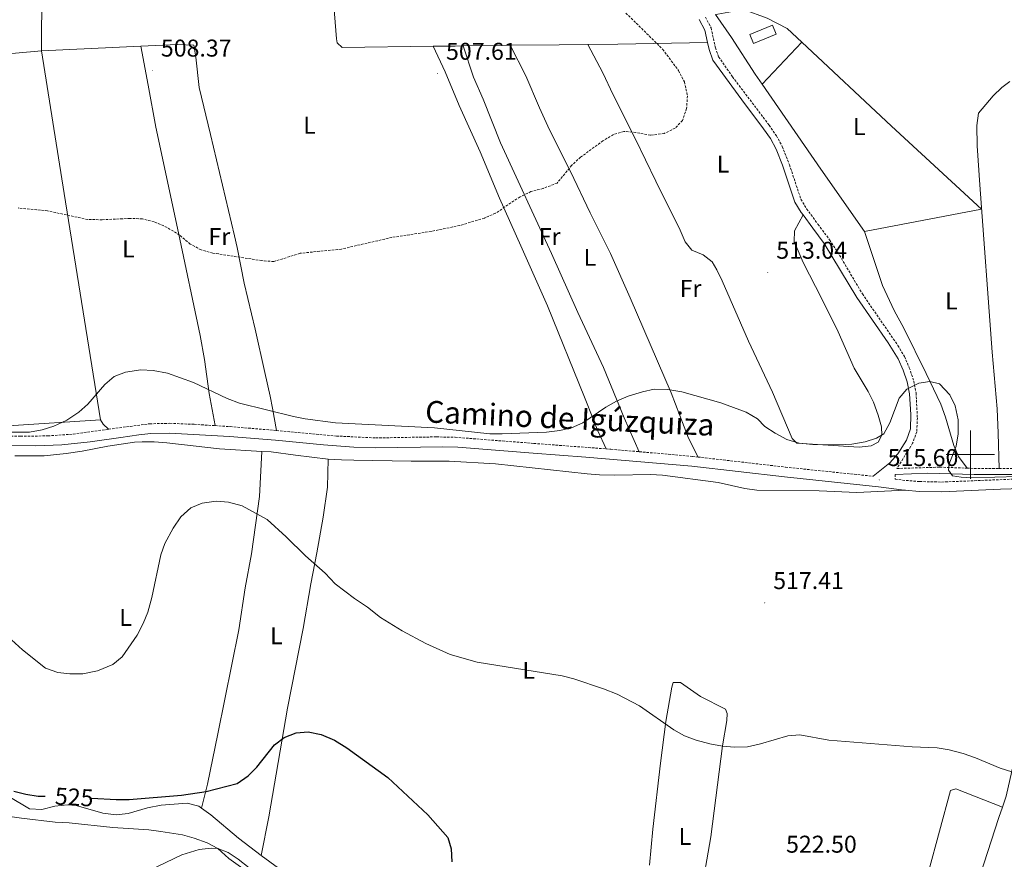
# Model space of a CAD drawing. Units: metres. Extents: x 575945 to 580433, y 4721514 to 4724534.
# Drawn here: x 577108 to 577514, y 4722833 to 4723179 of the extents above; entities that cross this region are included whole.
import ezdxf
from ezdxf.enums import TextEntityAlignment as Align

# ---------------------------------------------------------------- set-up
doc = ezdxf.new("R2010")
doc.units = ezdxf.units.M
doc.header["$MEASUREMENT"] = 0
doc.linetypes.add('TRAZOSX2', pattern=[1.5, 1, -0.5])
for name, color, linetype, lineweight in [('Carátula', 7, 'Continuous', 5), ('Level 15', 1, 'Continuous', 0), ('Level 20', 19, 'Continuous', 0), ('Level 21', 19, 'Continuous', 0), ('Level 36', 19, 'Continuous', 40), ('Level 37', 92, 'Continuous', 0), ('Level 4', 36, 'Continuous', 30), ('Level 41', 19, 'Continuous', 0), ('Level 44', 19, 'Continuous', 0), ('Level 5', 36, 'Continuous', 0), ('Level 52', 1, 'Continuous', 13), ('Level 63', 7, 'Continuous', 0), ('Level 7', 1, 'Continuous', 0)]:
    doc.layers.add(name, color=color, linetype=linetype, lineweight=lineweight)
doc.styles.add('Arial', font='ARIAL.TTF', dxfattribs={"height": 0.2})

# ---------------------------------------------------------------- blocks, each defined once
blk = doc.blocks.new('5PATER')
at = {"layer": 'Carátula', "linetype": 'Continuous', "lineweight": 5}
h = blk.add_hatch(color=250, dxfattribs=at)
edge = h.paths.add_edge_path()
edge.add_ellipse((0, 0), major_axis=(-1.33, -1.34), ratio=0.999422, start_angle=0, end_angle=360)

msp = doc.modelspace()

# ---------------------------------------------------------------- linework, layer by layer
at = {"layer": 'Level 15', "linetype": 'Continuous', "lineweight": 13}
msp.add_polyline3d([(577409.02, 4723173.28, 513.05), (577418.39, 4723177.18, 513.05), (577419.95, 4723173.42, 513.35), (577410.58, 4723169.53, 513.35), (577409.02, 4723173.28, 513.05)], dxfattribs=at)
at = {"layer": 'Level 20', "color": 19, "linetype": 'Continuous', "lineweight": 0, "ltscale": 0.5}
for points in [[(577414.16, 4723152.77, 510.65), (577411.32, 4723156.88, 510.49), (577401.53, 4723172.11, 510.79), (577394.97, 4723181.5, 510.94), (577395.85, 4723181.66, 510.96), (577406.43, 4723183.66, 511.24), (577416.18, 4723179.99, 511.09), (577424.43, 4723175.76, 511.09), (577430.48, 4723170.11, 511.26)], [(577414.16, 4723152.77, 510.65), (577430.48, 4723170.11, 511.26)], [(577430.48, 4723170.11, 511.26), (577467.47, 4723135.55, 512.3), (577504.66, 4723101.29, 512.45), (577456.29, 4723092.07, 512.45), (577438.28, 4723117.71, 512), (577414.16, 4723152.77, 510.65)], [(577058.63, 4723161.32, 509.56), (577116.99, 4723166.56, 509.35), (577126.32, 4723107.77, 509.8), (577141.37, 4723014.32, 515.53), (577103.18, 4723011.9, 515.08)]]:
    msp.add_polyline3d(points, dxfattribs=at)
at = {"layer": 'Level 21', "color": 19, "linetype": 'TRAZOSX2', "lineweight": 0}
for points in [[(577390.79, 4723180.46, 510.59), (577393.11, 4723176.04, 510.35), (577394.86, 4723167.87, 510.2), (577396.21, 4723164.03, 510.2), (577401.9, 4723155.88, 510.49), (577417.03, 4723135.9, 511.11), (577420.03, 4723131.51, 511.26), (577422.45, 4723127.14, 511.4), (577425.4, 4723119.58, 511.57), (577430.11, 4723105.34, 511.42), (577432.5, 4723101.42, 511.56), (577437.17, 4723095, 512.31), (577441.95, 4723088.63, 512.46), (577445.31, 4723083.54, 512.65), (577455.46, 4723066.28, 513.28), (577470.12, 4723045.02, 514.13), (577472.82, 4723040.43, 514.4), (577474.82, 4723035.86, 514.57), (577476.65, 4723030.34, 514.74), (577477.59, 4723025.43, 514.87), (577478.15, 4723015.19, 515.05), (577477.87, 4723009.43, 515.19), (577476.2, 4723004.7, 515.32), (577469.72, 4722994.26, 515.46), (577487.43, 4722994.81, 515.05), (577498.67, 4722994.41, 514.55), (577501.54, 4722994.31, 514.42), (577511.91, 4722994.31, 514.18), (577520.42, 4722994.3, 513.99)], [(577098.34, 4723007.6, 515.94), (577108.33, 4723007.56, 516.25), (577119.61, 4723007.73, 516.21), (577130.04, 4723008.46, 516.19), (577144.63, 4723010.45, 516.56), (577149.11, 4723011.06, 516.67), (577161.63, 4723012.72, 516.52), (577169.89, 4723012.9, 516.52), (577179.88, 4723012.5, 516.39), (577188.57, 4723011.94, 516.2), (577194.76, 4723011.55, 516.06), (577213.88, 4723009.94, 515.91), (577228.79, 4723008.52, 515.01), (577238.56, 4723007.67, 514.91), (577254.78, 4723006.88, 515.01), (577279.78, 4723007.31, 515.3), (577287.54, 4723007.14, 515.31), (577320.02, 4723004.61, 515.31), (577349.76, 4723002.37, 515.92), (577351.7, 4723002.23, 515.96), (577363.49, 4723001.19, 515.94), (577385.5, 4722999.26, 515.91), (577387.7, 4722999, 515.9), (577423.79, 4722994.83, 515.65), (577459.92, 4722991.08, 515.47)], [(577469, 4722991.76, 515.47), (577469.01, 4722989.89, 515.46), (577472.03, 4722989.46, 515.46), (577479.13, 4722988.88, 515.61), (577488.15, 4722988.68, 515.31), (577532.32, 4722990.46, 515.18), (577566.74, 4722990.95, 514.52), (577592.46, 4722992.4, 513.57), (577602.32, 4722992.34, 513.13), (577612.28, 4722991.59, 512.66), (577627.67, 4722989.69, 511.64), (577638.92, 4722987.76, 510.85), (577653.45, 4722984.85, 509.87)]]:
    msp.add_polyline3d(points, dxfattribs=at)
at = {"layer": 'Level 21', "color": 19, "linetype": 'Continuous', "lineweight": 0}
for points in [[(577459.92, 4722991.08, 515.47), (577466.76, 4722996.61, 515.47), (577470.04, 4723000.38, 515.47), (577473.73, 4723005.89, 515.32), (577475.26, 4723010.65, 515.17), (577475.4, 4723016.58, 515.02), (577474.89, 4723025.08, 514.87), (577473.92, 4723029.98, 514.73), (577472.29, 4723034.87, 514.57), (577470.26, 4723039.45, 514.39), (577466.13, 4723046.16, 513.99), (577453.18, 4723064.8, 513.28), (577439.69, 4723087.11, 512.46), (577434.99, 4723093.39, 512.31), (577431, 4723098.87, 511.68), (577430.24, 4723099.91, 511.56), (577427.63, 4723104.19, 511.42), (577422.57, 4723119.45, 511.56), (577419.99, 4723125.97, 511.4), (577417.55, 4723130.34, 511.25), (577414.72, 4723134.46, 511.11), (577405.72, 4723146.29, 510.8), (577393.78, 4723162.76, 510.2), (577392.24, 4723167.14, 510.2), (577391.64, 4723169.96, 510.25), (577390.54, 4723175.08, 510.35), (577388.14, 4723179.46, 510.62)], [(577538.8, 4722986.55, 515.16), (577512.48, 4722985.77, 515.16), (577488.2, 4722984.62, 515.31), (577478.92, 4722984.83, 515.61), (577473.22, 4722985.3, 515.49), (577471.58, 4722985.43, 515.46), (577462.12, 4722986.77, 515.46), (577423.35, 4722990.8, 515.65), (577385.09, 4722995.22, 515.91), (577341.41, 4722998.95, 515.91), (577319.71, 4723000.56, 515.31), (577288.6, 4723003, 515.31), (577282.49, 4723003.24, 515.31), (577254.75, 4723002.82, 515.01), (577245.76, 4723003.12, 515.01), (577233.24, 4723004.04, 514.86), (577213.52, 4723005.9, 515.91), (577194.48, 4723007.5, 516.06), (577169.82, 4723008.84, 516.52), (577162.13, 4723008.69, 516.52), (577157.16, 4723008.22, 516.52), (577149.72, 4723007.05, 516.67), (577136.98, 4723005.2, 516.37), (577125.35, 4723003.98, 516.06), (577114.67, 4723003.57, 516.37), (577088.15, 4723003.9, 515.76)], [(577469, 4722991.76, 515.47), (577482.45, 4722992.29, 515.21), (577501.51, 4722991.84, 514.42), (577520.54, 4722991.83, 513.99), (577562.45, 4722995.75, 512.61), (577578.72, 4722996.72, 511.71), (577595.43, 4722997.2, 511.4), (577601.7, 4722996.91, 511.25), (577613.4, 4722995.48, 511.11), (577630.79, 4722992.18, 509.9), (577646.2, 4722988.52, 508.8), (577649.99, 4722986.96, 508.99), (577653.45, 4722984.85, 509.87)]]:
    msp.add_polyline3d(points, dxfattribs=at)
at = {"layer": 'Level 36', "color": 92, "linetype": 'Continuous', "lineweight": 0}
for points in [[(577229.86, 4723286.34, 510.44), (577231.29, 4723270.82, 509.23), (577231.64, 4723260.82, 509.08), (577233.22, 4723243.54, 509.08), (577234.02, 4723228.56, 508.89), (577235.05, 4723216.52, 508.33), (577238.61, 4723171.54, 507.87), (577238.87, 4723169.81, 507.72), (577241, 4723167.98, 507.57), (577278.47, 4723168.43, 507.69), (577287.6, 4723168.54, 507.72), (577290.92, 4723168.59, 507.83), (577306.92, 4723168.81, 508.33), (577310.24, 4723168.84, 508.35), (577330.38, 4723168.99, 508.48), (577342.24, 4723169.16, 509.28), (577354.7, 4723169.35, 510.13), (577391.64, 4723169.96, 510.25)], [(577120.64, 4723279.21, 513.72), (577120.04, 4723267.82, 513.42), (577119.28, 4723255.78, 511.91), (577118.48, 4723235.83, 510.63), (577117.53, 4723207.06, 510.4), (577117.15, 4723192.09, 509.5), (577116.99, 4723166.56, 509.35), (577157.97, 4723168.44, 508.8), (577173.11, 4723169.14, 508.6), (577179.73, 4723168.89, 508.6), (577180.64, 4723163.98, 508.44), (577182.01, 4723151.5, 508.6), (577186.68, 4723132.06, 508.43), (577196.58, 4723090.28, 508.75), (577197.65, 4723085.4, 508.99), (577200.6, 4723070.77, 510.55), (577205.12, 4723051.8, 511.46), (577209.13, 4723033.83, 513.27), (577211.22, 4723024.06, 513.81), (577212.19, 4723019.18, 514.3), (577213.88, 4723009.94, 515.91)], [(577188.57, 4723011.94, 516.2), (577186.1, 4723025.23, 515.5), (577184.18, 4723039.26, 513.64), (577182.41, 4723049.07, 513.03), (577173.46, 4723091.47, 509.49), (577164.11, 4723135.1, 508.85), (577160.92, 4723152.47, 508.48), (577157.97, 4723168.44, 508.8)], [(577278.47, 4723168.43, 507.69), (577283.48, 4723157.9, 507.84), (577289.19, 4723144.03, 507.81), (577297.82, 4723124.93, 508.6), (577305.8, 4723105.84, 509.35), (577314.61, 4723086.13, 511.16), (577325.65, 4723061.4, 512.58), (577340.9, 4723023.76, 514.17), (577344.54, 4723014.41, 514.34), (577346.41, 4723009.79, 514.64), (577349.76, 4723002.37, 515.92)], [(577363.49, 4723001.19, 515.94), (577357.27, 4723015.11, 515.04), (577348.79, 4723035.94, 514.13), (577338.2, 4723058.56, 512.94), (577327.34, 4723083, 511.72), (577306.2, 4723128.65, 508.69), (577299.09, 4723146.6, 508.25), (577295.1, 4723155.77, 508.12), (577290.92, 4723168.59, 507.83)], [(577310.24, 4723168.84, 508.35), (577316.68, 4723156.3, 508.35), (577322.27, 4723143.03, 508.65), (577326.49, 4723133.98, 509), (577335.18, 4723116.82, 510), (577343.25, 4723099.79, 510.46), (577351.58, 4723082.92, 511.66), (577359.72, 4723064.61, 512.72), (577376.65, 4723025.46, 514.53), (577383.83, 4723006.79, 515.11), (577387.7, 4722999, 515.9)], [(577431, 4723098.87, 511.68), (577427.55, 4723092.27, 512.28), (577427.35, 4723087.88, 512.28), (577431.04, 4723079.27, 512.72), (577438.69, 4723064.29, 512.87), (577445.53, 4723050.62, 513.85), (577452.09, 4723035.62, 514.39), (577457.86, 4723026.06, 514.54), (577460.12, 4723021.6, 514.54), (577462.04, 4723016.28, 514.54), (577463.38, 4723011.47, 514.68), (577463.44, 4723008, 514.69), (577462.04, 4723005.12, 515.14), (577459.15, 4723003.6, 514.99), (577454.17, 4723003.12, 514.99), (577428.39, 4723004.67, 514.99), (577426.51, 4723006.59, 514.99), (577418.41, 4723025.71, 514.89), (577408.5, 4723046.78, 513.94), (577397.6, 4723071.74, 513.33), (577395.49, 4723076.23, 512.92), (577393.53, 4723079.53, 512.58), (577389.79, 4723082.43, 512.28), (577385.18, 4723084.39, 512.28), (577382.44, 4723087.78, 512.13), (577380.28, 4723092.52, 512.13), (577370.34, 4723112.74, 511.07), (577361.79, 4723130.42, 510.77), (577352.75, 4723148.4, 509.87), (577348.5, 4723157.46, 509.71), (577342.24, 4723169.16, 509.28)], [(577511.91, 4722994.31, 514.18), (577511.52, 4723008.89, 514.98), (577511.03, 4723018.88, 514.89), (577509.03, 4723042.29, 513.9), (577503.93, 4723111.26, 512.23), (577502.86, 4723127.36, 511.86), (577502.69, 4723135.76, 511.54), (577503.4, 4723140.89, 511.24), (577509.38, 4723147.97, 511.24), (577512.94, 4723151.47, 511.24), (577516.28, 4723153.94, 511.24)], [(577498.67, 4722994.41, 514.55), (577495.06, 4722999.18, 515.3), (577493.18, 4723003.8, 515.21), (577489.78, 4723015.47, 515.15), (577487.8, 4723020.82, 514.98), (577481.79, 4723033.46, 514.09), (577472.51, 4723052.19, 513.94), (577468.62, 4723059.44, 513.79), (577463.82, 4723069.71, 513.52), (577456.29, 4723092.07, 512.45)], [(577141.37, 4723014.32, 515.53), (577142.47, 4723012.57, 515.38), (577144.63, 4723010.45, 516.56)], [(577106.04, 4722999.54, 516.66), (577112.48, 4722999.44, 516.49), (577118.12, 4722999.56, 516.49), (577127.18, 4723000.5, 516.64), (577133.77, 4723001.44, 516.64), (577144.28, 4723003.44, 517.09), (577155.34, 4723005.1, 516.85), (577158.45, 4723005.3, 516.79), (577163.44, 4723005.2, 517.07), (577168.67, 4723004.91, 517.47), (577174.66, 4723004.15, 517.82), (577190.44, 4723002.32, 517.85), (577207.83, 4723001.32, 517.85), (577211.72, 4723001.09, 517.85), (577221.71, 4722999.82, 517.69), (577235.21, 4722998.09, 516.94), (577240.74, 4722997.87, 516.79), (577245.82, 4722997.66, 516.19), (577269.48, 4722997.24, 515.89), (577285.09, 4722997.29, 515.89), (577304.13, 4722996.23, 516.04), (577341.96, 4722992.1, 515.89), (577347.01, 4722991.72, 516.13), (577353.38, 4722991.55, 516.49), (577368.06, 4722991.82, 516.34), (577373.05, 4722991.58, 516.34), (577396.04, 4722988.54, 516.34), (577407.05, 4722986.03, 516.19), (577412.01, 4722985.34, 516.06), (577437.61, 4722985.11, 515.89), (577453.13, 4722984.34, 515.9), (577473.22, 4722985.3, 515.49)], [(577207.83, 4723001.32, 517.85), (577206.86, 4722982.73, 519.32), (577203.52, 4722959.05, 521.14), (577200.91, 4722945.05, 521.46), (577198.31, 4722927.67, 521.91), (577189.7, 4722884.75, 522.59), (577185.4, 4722863.98, 524.45), (577182.92, 4722854.18, 525.98)], [(577207.62, 4722834.67, 528.63), (577210.72, 4722850.52, 526.77), (577218.37, 4722895.33, 524.07), (577224.84, 4722928.3, 522.15), (577228, 4722946.7, 521.09), (577230.55, 4722959.44, 519.74), (577233.18, 4722974.16, 518.56), (577234.86, 4722986.62, 517.76), (577235.21, 4722998.09, 516.94)], [(577543, 4722986.56, 515.02), (577534.52, 4722946.69, 517.58), (577528.11, 4722917.83, 518.33), (577514.82, 4722859.14, 520.44), (577513.21, 4722854.54, 521.15), (577511.71, 4722850.26, 521.8), (577502.48, 4722821.76, 523.29), (577487.76, 4722774.7, 525.44), (577480.05, 4722750.94, 525.94), (577475.31, 4722737.33, 526.33), (577468.41, 4722718.58, 527.22), (577461.51, 4722699.93, 528.61), (577447.6, 4722664.63, 531.98)], [(577367.65, 4722830.58, 522.64), (577369.01, 4722845.52, 522.24), (577372.22, 4722872.65, 521.53), (577374.38, 4722889.86, 520.53), (577376.87, 4722904.08, 520.07), (577377.5, 4722905.95, 519.92), (577380.41, 4722905.93, 519.77), (577388.78, 4722900.26, 519.77), (577399, 4722894.96, 519.77), (577399.7, 4722893.21, 519.77), (577399.59, 4722890.35, 519.77), (577397.73, 4722879.82, 519.92), (577393.05, 4722842.38, 521.28), (577388.66, 4722817.84, 523.22)], [(577214.73, 4722829.34, 529.27), (577207.62, 4722834.67, 528.63), (577198.22, 4722841.72, 527.78), (577186.76, 4722851.44, 526.1), (577182.92, 4722854.18, 525.98), (577181.85, 4722854.95, 525.95), (577177, 4722856.2, 525.66), (577166.33, 4722855.42, 525.51), (577160.74, 4722854.33, 525.5), (577152.74, 4722851.98, 525.2), (577147.76, 4722851.45, 525.2), (577142.23, 4722852.01, 525.2), (577131.27, 4722855.22, 525.2), (577127.67, 4722855.5, 525.35), (577122.52, 4722854.92, 525.5), (577117.06, 4722853.6, 525.5), (577112.05, 4722853.84, 525.5), (577103.44, 4722858.89, 525.35), (577098.48, 4722859.62, 525.49), (577096.02, 4722858.12, 525.65)], [(577434.34, 4722683.89, 531.68), (577438.4, 4722691.26, 530.77), (577440.29, 4722695.83, 530.24), (577442.62, 4722703.56, 529.42), (577449.24, 4722721.35, 528.36), (577454.38, 4722735.17, 527.01), (577462.49, 4722762.55, 525.55), (577475.86, 4722802.43, 523.84), (577482.7, 4722827.94, 523.15), (577491.82, 4722861.36, 520.98), (577494.06, 4722862.15, 520.98), (577513.21, 4722854.54, 521.15)], [(577082.04, 4722853.92, 527.61), (577108.73, 4722850.03, 527.15), (577122.58, 4722848.34, 526.85), (577128.35, 4722848.07, 527), (577146.38, 4722846.2, 527.52), (577161.24, 4722845.17, 528.51), (577166.18, 4722844.51, 528.82), (577175.07, 4722843.14, 529.72), (577179.88, 4722841.82, 530.01), (577185.32, 4722839.86, 530.02), (577189.71, 4722837.45, 530.02), (577194.22, 4722833.44, 530.17), (577213.48, 4722819.63, 530.77)]]:
    msp.add_polyline3d(points, dxfattribs=at)
at = {"layer": 'Level 4', "color": 36, "linetype": 'Continuous', "lineweight": 30}
for points in [[(577137.69, 4722858.32, 525.01), (577147.7, 4722857.76, 525.01), (577153.14, 4722857.78, 525.01), (577174.65, 4722859.44, 525.01), (577184.86, 4722861.04, 525.01), (577197.63, 4722864.27, 525.01), (577202.2, 4722867.53, 525.01), (577205.72, 4722871.08, 525.01), (577213, 4722880.33, 525.01), (577217.11, 4722883.26, 525.01), (577222, 4722885.22, 525.01), (577226.98, 4722885.69, 525.01), (577232.26, 4722884.59, 525.01), (577237.79, 4722882.17, 525.01), (577242.83, 4722879.01, 525.01), (577259.75, 4722866.77, 525.01), (577276.3, 4722851.45, 525.01), (577284.48, 4722842.06, 525.01), (577285.86, 4722837.39, 525.01), (577286.24, 4722832.05, 525.01)], [(577105.63, 4722861.1, 525.01), (577110.48, 4722859.89, 525.01), (577115.63, 4722859.1, 525.01), (577118.49, 4722859.07, 525.01)]]:
    msp.add_polyline3d(points, dxfattribs=at)
at = {"layer": 'Level 5', "color": 39, "linetype": 'TRAZOSX2', "lineweight": 0}
msp.add_polyline3d([(577357.97, 4723182.17, 510.01), (577373.1, 4723167.26, 510.01), (577379.67, 4723158.45, 510.01), (577382.07, 4723153.77, 510.01), (577383.35, 4723148.02, 510.01), (577382.99, 4723142.79, 510.01), (577381.3, 4723137.84, 510.01), (577378.27, 4723134.65, 510.01), (577373.76, 4723132.47, 510.01), (577368.09, 4723131.75, 510.01), (577362.08, 4723132.88, 510.01), (577357.1, 4723133.33, 510.01), (577352.82, 4723131.99, 510.01), (577348.5, 4723129.47, 510.01), (577339.28, 4723122.7, 510.01), (577335.59, 4723119.33, 510.01), (577329.61, 4723112, 510.01), (577323.83, 4723109.8, 510.01), (577318.81, 4723108.48, 510.01), (577314.3, 4723106.32, 510.01), (577304.19, 4723099.56, 510.01), (577299.6, 4723097.58, 510.01), (577289.49, 4723094.51, 510.01), (577277.7, 4723092.09, 510.01), (577261.47, 4723089.6, 510.01), (577240.64, 4723084.78, 510.01), (577223.61, 4723083.05, 510.01), (577212.81, 4723079.63, 510.01), (577207.83, 4723080.02, 510.01), (577187.6, 4723083.15, 510.01), (577182.78, 4723084.47, 510.01), (577178.34, 4723086.88, 510.01), (577173.93, 4723090.56, 510.01), (577168.76, 4723093.74, 510.01), (577163.42, 4723096.02, 510.01), (577158.58, 4723097.26, 510.01), (577153.46, 4723097.45, 510.01), (577142.05, 4723096.89, 510.01), (577136.03, 4723096.97, 510.01), (577119.51, 4723100.57, 510.01), (577107.38, 4723101.75, 510.01)], dxfattribs=at)
at = {"layer": 'Level 5', "color": 36, "linetype": 'Continuous', "lineweight": 0}
for points in [[(577557.58, 4722992.05, 515.01), (577500.63, 4722990.47, 515.01), (577496.19, 4722990.71, 515.01), (577492.64, 4722991.28, 515.01), (577490.96, 4722993.54, 515.01), (577491.26, 4722996.2, 515.01), (577494.19, 4723003.54, 515.01), (577495.04, 4723008.52, 515.01), (577494.97, 4723014.4, 515.01), (577493.76, 4723020.15, 515.01), (577491.57, 4723024.62, 515.01), (577487.3, 4723029.24, 515.01), (577483.26, 4723030.21, 515.01), (577478.8, 4723029.42, 515.01), (577473.81, 4723026.96, 515.01), (577470.66, 4723023.23, 515.01), (577466.84, 4723013.08, 515.01), (577464.27, 4723008.5, 515.01), (577461.36, 4723006.73, 515.01), (577456.58, 4723005.28, 515.01), (577451.17, 4723004.29, 515.01), (577446.14, 4723003.98, 515.01), (577435.02, 4723004.22, 515.01), (577429.36, 4723004.78, 515.01), (577424.28, 4723006.27, 515.01), (577419.57, 4723008.8, 515.01), (577415.32, 4723011.56, 515.01), (577412.28, 4723014.78, 515.01), (577407.6, 4723017.45, 515.01), (577397.06, 4723021.34, 515.01), (577381.01, 4723025.89, 515.01), (577375.3, 4723026.81, 515.01), (577369.62, 4723026.98, 515.01), (577364.74, 4723025.91, 515.01), (577358.94, 4723024.05, 515.01), (577354.1, 4723021.98, 515.01), (577349.73, 4723019.56, 515.01), (577340.27, 4723013.05, 515.01), (577335.53, 4723011.08, 515.01), (577330.68, 4723009.88, 515.01), (577325.24, 4723009.32, 515.01), (577306.93, 4723008.54, 515.01), (577301.92, 4723008.59, 515.01), (577279.07, 4723011.03, 515.01), (577238.21, 4723013.14, 515.01), (577225.75, 4723014.76, 515.01), (577220.84, 4723015.69, 515.01), (577198.67, 4723021.24, 515.01), (577193.53, 4723023.08, 515.01), (577179.68, 4723029.73, 515.01), (577168.91, 4723033.6, 515.01), (577162.96, 4723034.71, 515.01), (577157.96, 4723034.91, 515.01), (577151.63, 4723033.97, 515.01), (577146.94, 4723032.2, 515.01), (577143.13, 4723028.96, 515.01), (577136.07, 4723020.78, 515.01), (577132.34, 4723017.46, 515.01), (577127.46, 4723014.18, 515.01), (577122.09, 4723011.7, 515.01), (577117.3, 4723010.27, 515.01), (577112.01, 4723009.24, 515.01), (577101.08, 4723009.19, 515.01)], [(577189.06, 4722980.81, 520.01), (577183.22, 4722979.98, 520.01), (577178.6, 4722978.08, 520.01), (577174.46, 4722974.37, 520.01), (577171.22, 4722969.61, 520.01), (577167.89, 4722963.32, 520.01), (577166.18, 4722958.62, 520.01), (577162.51, 4722941.02, 520.01), (577160.8, 4722934.98, 520.01), (577158.92, 4722930.34, 520.01), (577156.48, 4722925.53, 520.01), (577150.31, 4722916.53, 520.01), (577146.41, 4722913.42, 520.01), (577140.01, 4722910.73, 520.01), (577134.06, 4722909.58, 520.01), (577128.72, 4722909.6, 520.01), (577123.75, 4722910.14, 520.01), (577118.65, 4722911.86, 520.01), (577109.08, 4722919.41, 520.01), (577104.63, 4722923.61, 520.01)], [(577517.06, 4722869.18, 520.01), (577512.25, 4722870.59, 520.01), (577502.16, 4722874.85, 520.01), (577497.06, 4722876.64, 520.01), (577491.22, 4722878.25, 520.01), (577486.29, 4722879.09, 520.01), (577476.02, 4722879.41, 520.01), (577441.65, 4722882.14, 520.01), (577429.7, 4722884.34, 520.01), (577424.72, 4722883.94, 520.01), (577413.52, 4722880.69, 520.01), (577408.11, 4722879.47, 520.01), (577402.72, 4722879.29, 520.01), (577397.74, 4722879.77, 520.01), (577392.52, 4722880.7, 520.01), (577386.92, 4722882.16, 520.01), (577382.07, 4722883.94, 520.01), (577377.75, 4722886.45, 520.01), (577363.62, 4722896.3, 520.01), (577354.38, 4722901.14, 520.01), (577348.75, 4722903.38, 520.01), (577336.5, 4722907.52, 520.01), (577331.65, 4722908.74, 520.01), (577296.64, 4722914.42, 520.01), (577285.49, 4722917.53, 520.01), (577275.43, 4722922.12, 520.01), (577265.65, 4722927.35, 520.01), (577256.81, 4722932.82, 520.01), (577251.44, 4722937.09, 520.01), (577246.08, 4722940.57, 520.01), (577238.1, 4722946.67, 520.01), (577234.01, 4722951.06, 520.01), (577225.87, 4722958.25, 520.01), (577217.89, 4722966.08, 520.01), (577210, 4722973.27, 520.01), (577199.69, 4722978.83, 520.01), (577194.05, 4722980.44, 520.01), (577189.06, 4722980.81, 520.01)], [(577154.79, 4722825.27, 530.01), (577174.91, 4722834.91, 530.01), (577181.97, 4722837.03, 530.01), (577186.97, 4722837.68, 530.01), (577189.71, 4722837.45, 530.01), (577193.92, 4722835.82, 530.01), (577198.14, 4722833.14, 530.01), (577202.64, 4722829.57, 530.01)]]:
    msp.add_polyline3d(points, dxfattribs=at)
at = {"layer": 'Level 52', "color": 1, "linetype": 'Continuous', "lineweight": 13}
msp.add_polyline3d([(577409.02, 4723173.28, 513.05), (577418.39, 4723177.18, 513.05), (577419.95, 4723173.42, 513.35), (577410.58, 4723169.53, 513.35), (577409.02, 4723173.28, 513.05)], close=True, dxfattribs=at)
at = {"layer": 'Level 63', "linetype": 'Continuous', "lineweight": 0}
for points in [[(577500, 4722990, 0.01), (577500, 4723010, 0.01)], [(577490, 4723000, 0.01), (577510, 4723000, 0.01)]]:
    msp.add_polyline3d(points, dxfattribs=at)

# ---------------------------------------------------------------- block references
at = {"layer": 'Level 7', "color": 19, "linetype": 'Continuous', "lineweight": 0, "xscale": 0.09999983015004542, "yscale": 0.09999983015004542}
for p in [(577162.7, 4723158.51, 508.38), (577280.29, 4723157.18, 507.62), (577416.47, 4723075.11, 513.05), (577462.41, 4722989.58, 515.61), (577415.21, 4722938.84, 517.42)]:
    msp.add_blockref('5PATER', p, dxfattribs=at)

# ---------------------------------------------------------------- texts
at = {"layer": 'Level 37', "color": 92, "linetype": 'Continuous', "lineweight": 0, "style": 'Arial'}
for s, p in [('L', (577227.48, 4723135.88, 508.19)), ('L', (577454.21, 4723135.32, 511.43)), ('L', (577398, 4723119.85, 511.25)), ('Fr', (577190.32, 4723089.97, 509.18)), ('Fr', (577326.52, 4723089.97, 511.2)), ('L', (577152.8, 4723084.84, 511)), ('L', (577343.12, 4723081.38, 511.77)), ('Fr', (577384.64, 4723068.54, 513.08)), ('L', (577492.16, 4723063.39, 513.52)), ('L', (577151.67, 4722932.81, 520.03)), ('L', (577213.85, 4722925.23, 522.21)), ('L', (577317.87, 4722911, 520.02)), ('L', (577382.32, 4722842.5, 521.79))]:
    msp.add_text(s, height=7, dxfattribs=at).set_placement(p, align=Align.MIDDLE_CENTER)
at = {"layer": 'Level 41', "color": 19, "linetype": 'Continuous', "lineweight": 0, "style": 'Arial'}
for s, p in [('508.37', (577166.2, 4723162.01, 508.38)), ('507.61', (577283.79, 4723160.68, 507.62)), ('513.04', (577419.97, 4723078.61, 513.05)), ('515.60', (577465.91, 4722993.08, 515.61)), ('517.41', (577418.71, 4722942.34, 517.42)), ('522.50', (577424.01, 4722833.59, 522.51))]:
    msp.add_text(s, height=7, dxfattribs=at).set_placement(p, align=Align.BOTTOM_LEFT)
at = {"layer": 'Level 41', "color": 39, "linetype": 'Continuous', "lineweight": 0, "style": 'Arial'}
msp.add_text('525', height=7, rotation=-3.1829, dxfattribs=at).set_placement((577130.47, 4722858.73, 525.01), align=Align.MIDDLE_CENTER)
at = {"layer": 'Level 44', "color": 19, "linetype": 'Continuous', "lineweight": 0, "style": 'Arial'}
msp.add_text('Camino de Igúzquiza', height=8.9999, rotation=-2.69, dxfattribs=at).set_placement((577334.5, 4723007.71, 514.99), align=Align.BOTTOM_CENTER)

doc.saveas('drawing.dxf')
